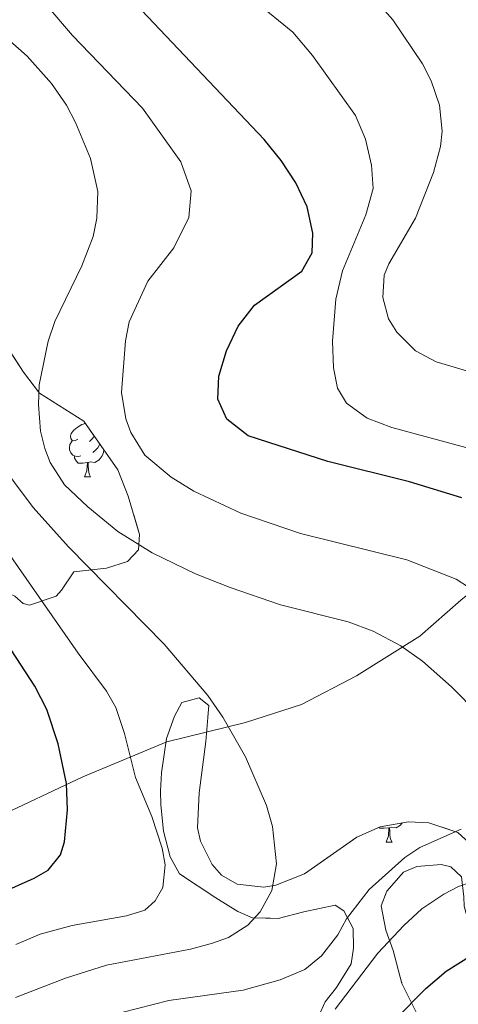
# Model space of a CAD drawing. Extents: x 592546 to 597042, y 763573 to 766604.
# Drawn here: x 594967 to 595050, y 764589 to 764774 of the extents above; entities that cross this region are included whole.
import ezdxf

# ---------------------------------------------------------------- set-up
doc = ezdxf.new("R2010")
doc.units = 0
doc.header["$MEASUREMENT"] = 0
doc.linetypes.add('DGN Style 3', pattern=[59.360742, 42.40053, -16.960212])
for name, color, linetype in [('Nivel 20', 7, 'Continuous'), ('Nivel 35', 7, 'Continuous'), ('Nivel 36', 7, 'Continuous'), ('Nivel 4', 7, 'Continuous'), ('Nivel 5', 7, 'Continuous'), ('Nivel 57', 7, 'Continuous'), ('Nivel 61', 7, 'Continuous'), ('Nivel 63', 7, 'Continuous')]:
    doc.layers.add(name, color=color, linetype=linetype)
doc.linetypes.add('5zonar', pattern='A,-5,[1,dgnlstyle.shx,S=0.08,R=0,X=0,Y=0],-5', length=10)

msp = doc.modelspace()

# ---------------------------------------------------------------- linework, layer by layer
at = {"layer": 'Nivel 20', "color": 19, "linetype": 'Continuous', "lineweight": 0, "ltscale": 0.5}
msp.add_polyline3d([(594962.4880000001, 764623.987, 803.738), (594979.291, 764631.8700000001, 798.432), (594995.119, 764638.4180000001, 792.814), (595009.959, 764642.0730000001, 789.069), (595020.4880000001, 764645.452, 787.587), (595030.8219999999, 764650.8260000001, 786.104), (595042.7579999999, 764658.3049999999, 784.076), (595050.4709999999, 764665.112, 781.111), (595055.3970000001, 764669.033, 778.926), (595065.213, 764685.824, 770.421), (595076.747, 764702.646, 764.101), (595086.69, 764714.446, 757.86), (595098.4839999999, 764727.8360000001, 750.135), (595110.7110000001, 764741.5530000001, 742.879), (595128.841, 764762.764, 731.1750000000001)], dxfattribs=at)
at = {"layer": 'Nivel 35', "color": 92, "linetype": '5zonar', "lineweight": 0, "ltscale": 0.5}
for points in [[(594962.612, 764716.429, 794.263), (594968.1130000001, 764707.9739999999, 791.923), (594971.138, 764704.0320000001, 790.674), (594979.4709999999, 764698.7520000001, 788.844), (594985.933, 764689.5860000001, 788.6460000000001), (594987.8570000001, 764684.665, 788.6460000000001), (594989.98, 764677.4299999999, 788.6460000000001), (594989.79, 764674.55, 788.6460000000001), (594987.7509999999, 764672.3570000001, 790.518), (594983.7779999999, 764671.0889999999, 793.015), (594977.6359999999, 764670.423, 797.384), (594975.3019999999, 764666.966, 800.289), (594974.28, 764665.81, 800.9730000000001), (594969.3, 764664.1699999999, 801.12), (594968.0719999999, 764664.4240000001, 801.129), (594966.5290000001, 764665.835, 801.2860000000001)], [(594995.0449999999, 764639.074, 792.0360000000001), (594996.571, 764643.256, 791.724), (594997.9639999999, 764645.837, 791.724), (595001.2250000001, 764646.693, 790.788), (595003.0079999999, 764645.2860000001, 790.631), (595002.487, 764638.4850000001, 791.256), (595001.2139999999, 764628.8219999999, 793.554), (595000.932, 764622.236, 792.816), (595001.4539999999, 764619.7679999999, 792.816), (595003.683, 764615.396, 792.065), (595005.4010000001, 764613.3640000001, 791.568), (595008.3870000001, 764611.658, 790.788), (595013.3899999999, 764611.098, 790.254), (595015.662, 764611.4650000001, 790.0070000000001), (595021.058, 764613.6359999999, 789.383), (595030.9269999999, 764620.52, 788.6030000000001), (595035.3200000001, 764622.432, 787.173), (595040.6259999999, 764623.406, 786.2620000000001), (595044.4639999999, 764623.233, 785.638), (595049.9299999999, 764621.4099999999, 784.8580000000001)], [(595023.7609999999, 764586.9140000001, 784.077), (595024.913, 764589.571, 785.638), (595027.104, 764592.246, 787.354), (595029.8230000001, 764596.6880000001, 788.447), (595030.2509999999, 764599.6529999999, 788.291), (595030.1869999999, 764603.327, 790.475), (595028.4510000001, 764606.6529999999, 791.256), (595026.834, 764607.744, 791.256), (595020.9439999999, 764606.443, 792.816), (595016.0900000001, 764605.24, 793.128), (595011.226, 764605.361, 794.597), (595008.476, 764606.5449999999, 795.313), (595004.3559999999, 764609.111, 795.625), (594997.486, 764613.6259999999, 795.625), (594995.7520000001, 764616.7920000001, 795.625), (594994.4709999999, 764621.625, 795.625), (594993.9880000001, 764626.588, 795.08), (594993.9380000001, 764629.226, 794.533), (594994.119, 764632.5860000001, 793.7520000000001), (594995.0449999999, 764639.074, 792.0360000000001)], [(595049.9299999999, 764621.4099999999, 784.8580000000001), (595057.2450000001, 764614.685, 783.782), (595062.9539999999, 764612.287, 783.297), (595065.9880000001, 764612.4199999999, 782.361), (595072.5889999999, 764614.213, 781.737), (595077.3840000001, 764615.095, 780.602), (595082.798, 764615.3489999999, 779.552), (595085.378, 764614.0360000001, 777.992), (595085.449, 764609.962, 776.119), (595083.0989999999, 764607.2039999999, 775.339), (595079.585, 764602.5079999999, 772.998), (595077.817, 764598.4820000001, 772.218), (595078.1030000001, 764595.8500000001, 771.75), (595082.3910000001, 764593.2990000001, 771.196), (595088.338, 764590.834, 771.126), (595092.872, 764587.477, 770.813)], [(595046.7990000001, 764615.3630000001, 784.8580000000001), (595042.1699999999, 764615.0020000001, 784.8580000000001), (595039.712, 764613.9210000001, 784.8580000000001), (595036.5490000001, 764610.325, 783.456), (595035.467, 764607.574, 781.971), (595036.3659999999, 764602.996, 780.168), (595037.77, 764599.2239999999, 779.0840000000001), (595039.396, 764593.0190000001, 776.743), (595043.1640000001, 764585.4539999999, 773.466)], [(595069.145, 764587.1440000001, 770.891), (595068.057, 764589.962, 772.6080000000001), (595066.5079999999, 764591.733, 774.871), (595065.122, 764593.307, 775.963), (595061.28, 764598.274, 777.6800000000001), (595057.6880000001, 764600.3300000001, 779.474), (595055.2760000001, 764601.1670000001, 780.254), (595052.72, 764603.439, 780.957), (595051.9410000001, 764604.5449999999, 781.893), (595051.0900000001, 764607.5260000001, 782.361), (595051.06, 764609.284, 782.8290000000001), (595050.6340000001, 764613.0719999999, 784.702), (595048.604, 764614.9550000001, 784.8580000000001), (595046.7990000001, 764615.3630000001, 784.8580000000001)]]:
    msp.add_polyline3d(points, dxfattribs=at)
at = {"layer": 'Nivel 36', "color": 92, "linetype": 'Continuous', "lineweight": 0, "flags": 128}
for points in [[(594978.3500000001, 764695.331), (594977.8200000001, 764695.0660000001), (594977.29, 764695.121), (594977.0249999999, 764695.4909999999), (594976.97, 764695.916), (594977.1300000001, 764696.436), (594977.6100000001, 764697.031), (594978.2450000001, 764697.561), (594979.145, 764698.146), (594979.7990000001, 764698.2860000001)], [(594978.935, 764692.2509999999), (594978.51, 764692.091), (594977.925, 764692.1510000001), (594977.45, 764692.361), (594977.0249999999, 764692.7860000001), (594976.81, 764693.371), (594976.81, 764693.791), (594976.865, 764694.3759999999), (594977.29, 764695.0660000001)], [(594981.4380000001, 764695.962), (594981.425, 764695.861), (594981, 764695.331), (594980.5800000001, 764694.906)], [(594983.257, 764693.382), (594983.175, 764692.841), (594982.9650000001, 764692.2010000001), (594982.3800000001, 764691.4610000001), (594981.585, 764690.9809999999), (594980.7350000001, 764691.0860000001), (594980.3049999999, 764690.956)], [(594982.4850000001, 764694.477), (594982.4850000001, 764694.4310000001), (594982.115, 764693.7409999999), (594981.6950000001, 764693.2609999999), (594981.2150000001, 764692.841)], [(594982.4850000001, 764694.4310000001), (594982.538, 764694.402)], [(594980.1950000001, 764690.956), (594979.3049999999, 764690.871), (594978.46, 764690.871), (594978.0349999999, 764691.301), (594977.7150000001, 764691.7760000001), (594977.7150000001, 764692.091)], [(594979.6499999999, 764688.271), (594980.085, 764689.4310000001), (594980.1950000001, 764690.956), (594980.3049999999, 764690.956), (594980.3400000001, 764690.371), (594980.375, 764689.686), (594980.4450000001, 764689.071), (594980.56, 764688.6710000001), (594980.7749999999, 764688.271)], [(594979.6499999999, 764688.271), (594980.7749999999, 764688.271)], [(595039.463, 764623.193), (595039.129, 764622.77), (595038.334, 764622.29), (595037.4839999999, 764622.395), (595037.054, 764622.2650000001)], [(595036.9439999999, 764622.2650000001), (595036.054, 764622.1799999999), (595035.209, 764622.1799999999), (595035.068, 764622.3219999999)], [(595036.399, 764619.5800000001), (595036.834, 764620.74), (595036.9439999999, 764622.2650000001), (595037.054, 764622.2650000001), (595037.0889999999, 764621.6799999999), (595037.1240000001, 764620.9950000001), (595037.1939999999, 764620.3800000001), (595037.3090000001, 764619.98), (595037.524, 764619.5800000001)], [(595036.399, 764619.5800000001), (595037.524, 764619.5800000001)]]:
    msp.add_lwpolyline(points, dxfattribs=at)
at = {"layer": 'Nivel 4', "color": 25, "linetype": 'Continuous', "lineweight": 30, "flags": 128}
for points, elevation in [([(595008.588, 764716.5970000001), (595011.6200000001, 764720.574), (595020.554, 764726.9539999999), (595022.4909999999, 764730.4240000001), (595022.587, 764734.101), (595021.5419999999, 764739.037), (595019.3859999999, 764743.5549999999), (595016.6529999999, 764747.7420000001), (595013.4369999999, 764751.6980000001), (594984.5930000001, 764782.1840000001), (594969.1240000001, 764796.0560000001), (594962.5490000001, 764804.575)], 775), ([(595050.6950000001, 764684.342), (595040.8219999999, 764687.3430000001), (595025.422, 764691.183), (595010.4569999999, 764695.9809999999), (595006.4140000001, 764699.1400000001), (595004.7509999999, 764702.8659999999), (595004.916, 764707.1840000001), (595006.3389999999, 764711.976), (595008.588, 764716.5970000001)], 775), ([(594951.128, 764604.3260000001), (594970.159, 764612.807), (594972.77, 764614.291), (594975.1170000001, 764617.209), (594975.8740000001, 764619.619), (594976.409, 764625.621), (594976.2450000001, 764630.618), (594974.6740000001, 764638.057), (594972.564, 764644.493), (594970.25, 764648.9269999999), (594958.8400000001, 764666.3090000001)], 800), ([(595032.3829999999, 764580.4580000001), (595043.915, 764592.075), (595047.737, 764595.2960000001), (595052.5959999999, 764598.379)], 775)]:
    msp.add_lwpolyline(points, dxfattribs=dict(at, elevation=elevation))
at = {"layer": 'Nivel 5', "color": 25, "linetype": 'Continuous', "lineweight": 0, "flags": 128}
for points, elevation in [([(595046.4550000001, 764758.193), (595044.902, 764762.777), (595043.2490000001, 764765.9439999999), (595037.6799999999, 764774.247), (595034.246, 764778.1740000001), (595030.6170000001, 764781.618), (595027.345, 764784.446), (595019.6910000001, 764790.0630000001), (595003.4280000001, 764799.6130000001), (594997.2679999999, 764804.6200000001), (594994.493, 764807.9269999999), (594992.6399999999, 764813.409), (594992.0120000001, 764817.3929999999), (594991.791, 764822.4029999999), (594992.0279999999, 764825.6240000001), (594994.8670000001, 764841.575), (594994.994, 764846.5630000001), (594994.1710000001, 764854.0290000001), (594992.5930000001, 764858.7860000001), (594990.7420000001, 764862.8389999999), (594985.736, 764871.7490000001), (594967.061, 764897.9140000001)], 765), ([(595040.2930000001, 764672.6799999999), (595020.31, 764677.635), (595009.0549999999, 764681.449), (595000.193, 764685.6100000001), (594995.9439999999, 764688.22), (594990.966, 764692.321), (594988.3489999999, 764696.6000000001), (594987.4110000001, 764699.2110000001), (594986.6030000001, 764704.146), (594987.342, 764713.8430000001), (594988.0519999999, 764717.442), (594991.575, 764725.0700000001), (594996.4410000001, 764731.3319999999), (594999.298, 764737.0549999999), (594999.6880000001, 764742.071), (594997.76, 764747.517), (594990.55, 764757.5989999999), (594977.3670000001, 764771.274), (594972.554, 764776.9439999999), (594959.294, 764790.4569999999)], 780), ([(595053.048, 764693.361), (595037.486, 764697.5619999999), (595032.8659999999, 764699.331), (595028.9369999999, 764702.128), (595027.2890000001, 764704.976), (595026.503, 764708.798), (595026.3289999999, 764713.7990000001), (595026.946, 764721.6780000001), (595028.1840000001, 764727.0460000001), (595032.5860000001, 764737.5460000001), (595033.9880000001, 764742.4890000001), (595033.672, 764746.879), (595032.5430000001, 764751.791), (595030.632, 764756.2550000001), (595022.561, 764767.523), (595018.8230000001, 764771.8740000001), (595011.79, 764777.649)], 770), ([(594975.861, 764686.7779999999), (594973.1780000001, 764690.996), (594972.1470000001, 764693.5860000001), (594971.371, 764696.848), (594970.9450000001, 764701.8500000001), (594971.06, 764705.5530000001), (594972.756, 764713.8130000001), (594974.048, 764717.5109999999), (594979.1399999999, 764727.9880000001), (594981.2820000001, 764733.459), (594981.9410000001, 764736.906), (594982.139, 764741.912), (594980.7590000001, 764748.1329999999), (594977.9610000001, 764754.892), (594976.2180000001, 764758.142), (594973.3940000001, 764762.2690000001), (594968.8119999999, 764767.419), (594961.156, 764774.0819999999)], 785), ([(595052.006, 764708.0830000001), (595045.8219999999, 764709.8940000001), (595041.95, 764711.9839999999), (595038.409, 764715.4979999999), (595036.8910000001, 764717.969), (595035.7820000001, 764722.0249999999), (595036.0290000001, 764726.1840000001), (595036.95, 764728.358), (595041.916, 764736.915), (595045.362, 764745.5249999999), (595046.673, 764750.4180000001), (595046.9839999999, 764753.304), (595046.4550000001, 764758.193)], 765), ([(594966.652, 764590.388), (594976.0179999999, 764593.9890000001), (594983.74, 764596.467), (594999.5760000001, 764599.4450000001), (595003.712, 764600.5560000001), (595006.73, 764601.6470000001), (595010.365, 764603.9480000001), (595012.719, 764606.466), (595014.8859999999, 764610.4990000001), (595015.767, 764615.467), (595014.997, 764622.4880000001), (595013.889, 764626.4639999999), (595009.925, 764635.639), (595005.6510000001, 764643.047), (595002.8189999999, 764647.156), (594994.618, 764656.798), (594976.605, 764675.119), (594969.9569999999, 764682.5390000001), (594962.888, 764691.9010000001)], 790), ([(595059.0900000001, 764638.283), (595048.716, 764648.8060000001), (595043.2420000001, 764653.5889999999), (595039.1939999999, 764656.5190000001), (595033.9539999999, 764659.2609999999), (595029.2590000001, 764660.9979999999), (595016.527, 764664.2320000001), (595007.071, 764667.4780000001), (595000.5549999999, 764670.0590000001), (594992.3500000001, 764673.9739999999), (594985.922, 764678.003), (594980.2479999999, 764682.619), (594975.861, 764686.7779999999)], 785), ([(594966.7, 764600.3049999999), (594971.3049999999, 764602.244), (594977.3319999999, 764603.915), (594987.5419999999, 764605.702), (594990.959, 764606.8), (594992.9269999999, 764608.513), (594994.4010000001, 764611.0150000001), (594994.8060000001, 764615.338), (594994.2720000001, 764618.4450000001), (594992.331, 764624.4040000001), (594989.247, 764631.702), (594987.185, 764639.977), (594985.5020000001, 764644.902), (594983.77, 764647.9880000001), (594978.452, 764655.087), (594964.7520000001, 764674.7509999999)], 795), ([(595026.8189999999, 764588.185), (595034.8659999999, 764598.713), (595039.73, 764603.912), (595043.112, 764607.007), (595047.2660000001, 764609.7679999999), (595050.071, 764611.203), (595054.44, 764612.7180000001), (595059.4180000001, 764613.2930000001), (595073.337, 764613.0320000001), (595077.446, 764613.118), (595079.996, 764613.5619999999), (595083.469, 764616.0190000001), (595083.6769999999, 764622.416), (595082.331, 764627.223), (595080.149, 764631.75), (595069.764, 764648.513), (595064.1570000001, 764655.8770000001), (595060.862, 764659.6340000001), (595057.9650000001, 764662.7220000001), (595054.24, 764666.048), (595049.6240000001, 764669.0490000001), (595040.2930000001, 764672.6799999999)], 780), ([(594980.7720000001, 764586.01), (594995.527, 764589.7920000001), (595009.4780000001, 764591.712), (595016.476, 764593.672), (595021.0830000001, 764595.594), (595024.2280000001, 764598.202), (595027.325, 764602.1270000001), (595028.9809999999, 764605.1570000001), (595033.2010000001, 764610.6640000001), (595039.963, 764616.699), (595042.7320000001, 764618.581), (595050.533, 764622.023)], 785)]:
    msp.add_lwpolyline(points, dxfattribs=dict(at, elevation=elevation))
at = {"layer": 'Nivel 57', "color": 92, "linetype": 'DGN Style 3', "lineweight": 0, "flags": 128}
for points in [[(594960.0970000001, 764670.5020000001), (594964.0320000001, 764666.99), (594966.5290000001, 764665.835), (594968.0719999999, 764664.4240000001), (594969.3, 764664.1699999999), (594974.28, 764665.81), (594975.3019999999, 764666.966), (594977.6359999999, 764670.423), (594983.7779999999, 764671.0889999999), (594987.7509999999, 764672.3570000001), (594989.79, 764674.55), (594989.98, 764677.4299999999), (594987.8570000001, 764684.665), (594985.933, 764689.5860000001), (594979.4709999999, 764698.7520000001), (594971.138, 764704.0320000001), (594968.1130000001, 764707.9739999999), (594962.612, 764716.429), (594957.014, 764722.7509999999), (594953.338, 764726.095), (594949.368, 764729.064), (594943.581, 764731.693), (594939.4909999999, 764734.449), (594934.7280000001, 764738.2490000001), (594931.4839999999, 764741.9380000001), (594929.6780000001, 764745.595), (594928.541, 764750.3570000001), (594928.882, 764753.719), (594929.9639999999, 764755.4380000001), (594933.3430000001, 764759.0700000001), (594936.574, 764761.6840000001), (594938.429, 764763.2620000001), (594942.9210000001, 764766.838), (594950.044, 764770.9140000001), (594953.6359999999, 764773.088), (594961.2239999999, 764777.854), (594968.746, 764782.1270000001), (594985.7620000001, 764791.3060000001), (594987.736, 764792.227), (594991.7080000001, 764794.047), (594992.8559999999, 764794.8230000001), (594995.1599999999, 764797.703), (594995.6329999999, 764798.791), (594995.348, 764802.592), (594992.2350000001, 764805.0830000001), (594987.5220000001, 764805.0009999999), (594983.142, 764804.1259999999), (594981.3929999999, 764803.6159999999), (594975.9979999999, 764801.365), (594967.038, 764795.1329999999), (594963.365, 764792.595), (594961.1610000001, 764791.172), (594956.8829999999, 764788.5660000001), (594949.5819999999, 764785.6429999999), (594947.0730000001, 764784.267), (594943.342, 764781.459), (594937.952, 764774.3330000001), (594934.602, 764771.128), (594930.6980000001, 764768.773), (594923.9210000001, 764766.7479999999), (594919.584, 764765.885), (594915.352, 764764.351), (594911.182, 764760.6030000001), (594907.378, 764754.2239999999), (594904.3570000001, 764751.409), (594900.4310000001, 764749.3090000001), (594887.021, 764745.1499999999), (594881.882, 764743.5530000001), (594875.406, 764742.2380000001), (594869.3489999999, 764741.9369999999), (594864.4709999999, 764742.4650000001), (594859.6170000001, 764743.6440000001), (594853.4979999999, 764746.2550000001), (594846.8729999999, 764750.4550000001), (594843.9680000001, 764753.51), (594841.3910000001, 764757.791), (594840.6680000001, 764760.9650000001), (594840.291, 764765.922), (594840.287, 764770.717), (594840.717, 764778.156), (594841.916, 764787.3659999999), (594842.129, 764796.0800000001), (594842.477, 764801.04), (594844.0519999999, 764806.9809999999), (594845.287, 764814.034), (594845.4040000001, 764816.0590000001), (594845.405, 764821.068), (594845.8659999999, 764824.3929999999), (594847.4210000001, 764829.1740000001), (594849.368, 764832.085), (594853.217, 764835.9070000001), (594857.788, 764839.5830000001), (594864.2690000001, 764842.683), (594868.163, 764844.9569999999), (594870.6130000001, 764845.666), (594875.575, 764846.0449999999), (594883.5619999999, 764846.264), (594889.1540000001, 764846.361), (594894.7409999999, 764846.7779999999), (594897.8970000001, 764849.0700000001), (594901.717, 764854.5700000001), (594904.4610000001, 764857.575), (594905.824, 764860.119), (594906.0900000001, 764865.034), (594903.943, 764868.993), (594895.105, 764880.9850000001), (594886.7930000001, 764887.888), (594881.7890000001, 764893.784), (594879.067, 764897.966), (594877.71, 764902.274), (594877.1440000001, 764907.345), (594878.432, 764911.54), (594881.997, 764913.28), (594886.4029999999, 764912.6370000001), (594892.7339999999, 764911.628), (594893.6969999999, 764911.5360000001), (594902.632, 764912.2), (594908.4380000001, 764913.8189999999), (594916.5430000001, 764916.4369999999), (594918.3589999999, 764916.787), (594923.1740000001, 764916.473), (594926.263, 764915.5090000001), (594930.338, 764913.4809999999), (594934.3049999999, 764910.514), (594937.4809999999, 764909.413), (594941.771, 764908.5660000001), (594946.81, 764908.254), (594950.3130000001, 764906.7620000001), (594954.0009999999, 764903.744), (594956.865, 764899.879), (594959.3330000001, 764891.2110000001), (594960.4639999999, 764886.253), (594963.0719999999, 764881.9280000001), (594966.902, 764878.7180000001), (594970.8360000001, 764877.146), (594975.425, 764875.669), (594980.862, 764874.1170000001), (594985.084, 764872.5220000001), (594989.1799999999, 764870.4750000001), (594992.2579999999, 764868.051), (594998.2220000001, 764860.564), (595000.602, 764856.929), (595000.5819999999, 764853.493), (594996.7649999999, 764852.4680000001), (594990.8670000001, 764851.5660000001), (594986.2820000001, 764848.689), (594980.656, 764845.9550000001), (594976.5109999999, 764845.4029999999), (594970.716, 764845.128), (594965.8160000001, 764844.658), (594959.75, 764844.233), (594941.666, 764843.6070000001), (594936.835, 764843.1950000001), (594933.0160000001, 764842.2490000001), (594932.023, 764841.1710000001), (594930.5519999999, 764836.8530000001), (594929.5830000001, 764832.8400000001), (594933.392, 764829.79), (594938.9890000001, 764829.568), (594948.8740000001, 764830.9380000001), (594960.186, 764832.767), (594964.8049999999, 764833.8530000001), (594978.2350000001, 764838.1610000001), (594986.639, 764840.7110000001), (594991.4680000001, 764839.99), (594994.2420000001, 764836.682), (594996.4029999999, 764831.925), (594999.01, 764829.014), (594999.912, 764828.649), (595004.777, 764828.2350000001), (595010.277, 764829.05), (595011.6399999999, 764829.493), (595015.575, 764832.2579999999), (595020.979, 764843.1400000001), (595022.186, 764847.236), (595020.814, 764852.646), (595019.865, 764854.2550000001), (595016.7239999999, 764858.0889999999), (595009.1089999999, 764864.0290000001), (595005.361, 764868.199), (594999.6130000001, 764877.0490000001), (594995.683, 764882.494), (594987.061, 764891.2139999999), (594982.588, 764895.6910000001), (594981.149, 764897.378), (594978.541, 764901.652), (594971.1370000001, 764918.27), (594968.774, 764922.7), (594965.432, 764926.477), (594957.7990000001, 764933.456), (594945.987, 764946.436), (594944.3189999999, 764950.402), (594944.074, 764951.629), (594944.6100000001, 764956.6400000001), (594947.669, 764959.97), (594952.663, 764962.294), (594958.111, 764966.064), (594959.1680000001, 764967.2150000001), (594961.865, 764970.764), (594965.683, 764976.344), (594971.8470000001, 764984.922), (594976.49, 764993.587), (594979.2180000001, 764997.5959999999), (594983.686, 765000.105), (594988.3289999999, 765002.0689999999), (594992.5090000001, 765005.2579999999), (594995.79, 765009.551), (594996.0730000001, 765011.713), (594994.74, 765014.8060000001), (594992.696, 765017.4880000001), (594988.7309999999, 765020.7390000001), (594984.2890000001, 765023.0150000001), (594980.3470000001, 765024.5109999999), (594975.237, 765025.916), (594966.692, 765027.118), (594960.2220000001, 765027.264), (594955.3970000001, 765026.398), (594950.618, 765024.747), (594945.3740000001, 765022.3929999999), (594931.8600000001, 765014.352), (594928.054, 765012.6880000001), (594923.9780000001, 765012.6969999999), (594918.652, 765014.4469999999), (594908.7209999999, 765016.986), (594905.1370000001, 765017.6969999999), (594900.1499999999, 765018.1950000001), (594881.7550000001, 765019.074), (594880.02, 765018.9469999999), (594870.466, 765015.7609999999), (594861.371, 765016.033), (594856.388, 765016.5549999999), (594852.871, 765017.994), (594848.4920000001, 765020.3330000001), (594844.4310000001, 765021.237), (594839.416, 765021.371), (594834.6769999999, 765019.774), (594824.2790000001, 765011.814), (594815.962, 765006.256), (594811.26, 765007.0150000001), (594806.426, 765008.4950000001), (594803.764, 765007.716), (594799.284, 765005.6529999999), (594794.9469999999, 765002.3019999999), (594794.288, 764998.854), (594795.547, 764995.3600000001), (594796.1599999999, 764988.4990000001), (594796.1370000001, 764983.4950000001), (594796.5590000001, 764978.517), (594797.807, 764975.5660000001), (594800.28, 764971.31), (594802.9450000001, 764965.1240000001), (594806.672, 764957.5970000001), (594810.868, 764950.638), (594815.7679999999, 764940.0160000001), (594819.8910000001, 764933.703), (594830.183, 764919.4170000001), (594833.6089999999, 764915.794), (594839.0460000001, 764911.014), (594843.3530000001, 764906.854), (594843.658, 764906.0320000001), (594844.946, 764902.567), (594843.2320000001, 764900.06), (594839.138, 764901.1070000001), (594832.04, 764904.899), (594828.1950000001, 764905.4720000001), (594827.7479999999, 764905.3470000001), (594824.537, 764904.449), (594822.104, 764901.9299999999), (594822.111, 764901.767), (594822.2450000001, 764898.416), (594824.4979999999, 764896.933), (594827.0260000001, 764895.683), (594828.8600000001, 764894.7760000001), (594832.402, 764893.3189999999), (594836.8030000001, 764888.361), (594839.3319999999, 764885.369), (594841.362, 764882.4569999999), (594843.774, 764878.094), (594844.646, 764873.8740000001), (594842.706, 764870.8189999999), (594838.5190000001, 764867.7749999999), (594835.098, 764866.916), (594831.3430000001, 764863.672), (594828.673, 764859.6130000001), (594827.3899999999, 764855.2749999999), (594828.2590000001, 764852.804), (594831.892, 764849.121), (594835.908, 764847.912), (594844.3260000001, 764850.935), (594847.3870000001, 764849.55), (594847.037, 764846.6670000001), (594843.1200000001, 764837.5689999999), (594837.756, 764821.078), (594836.308, 764816.304), (594835.024, 764811.4580000001), (594833.6140000001, 764803.213), (594832.862, 764793.362), (594832.497, 764782.1680000001), (594832.5549999999, 764774.2579999999), (594832.9809999999, 764769.581), (594834.4040000001, 764759.827), (594836.085, 764755.726), (594840.129, 764749.358), (594843.1259999999, 764745.355), (594846.2860000001, 764742.8530000001), (594852.8189999999, 764739.371), (594860.97, 764735.5930000001), (594865.6159999999, 764734.0800000001), (594867.2350000001, 764733.9099999999), (594880.256, 764733.1359999999), (594882.9990000001, 764733.287), (594887.753, 764733.9850000001), (594892.612, 764734.869), (594899.699, 764736.69), (594903.7620000001, 764738.9739999999), (594912.679, 764744.4170000001), (594917.1980000001, 764745.5249999999), (594919.03, 764745.0889999999), (594922.1340000001, 764741.3360000001), (594922.2320000001, 764736.3430000001), (594923.115, 764732.577), (594924.9340000001, 764728), (594934.05, 764713.855), (594937.4979999999, 764709.342), (594940.8219999999, 764705.8219999999), (594946.646, 764701.7679999999), (594952.217, 764697.183), (594954.55, 764692.9550000001), (594955.9110000001, 764683.6300000001), (594957.3999999999, 764674.7139999999)], [(595212.1910000001, 764471.6869999999), (595209.902, 764474.493), (595206.3759999999, 764484.253), (595206.212, 764489.243), (595208.047, 764498.7239999999), (595209.7180000001, 764505.3), (595212.5930000001, 764511.2990000001), (595215.1030000001, 764515.608), (595218.0630000001, 764518.949), (595222.1980000001, 764521.165), (595227.845, 764522.7010000001), (595235.486, 764524.432), (595238.443, 764527.0860000001), (595240.6340000001, 764531.6340000001), (595245.325, 764542.183), (595252.033, 764551.649), (595255.146, 764556.4180000001), (595260.2150000001, 764563.618), (595268.6130000001, 764572.3940000001), (595275.8060000001, 764580.315), (595276.0590000001, 764585.3090000001), (595274.0290000001, 764587.192), (595270.5020000001, 764591.449), (595268.7590000001, 764596.1300000001), (595268.747, 764601.4029999999), (595269.2069999999, 764605.8700000001), (595270.183, 764610.7779999999), (595274.1300000001, 764618.118), (595274.7790000001, 764620.344), (595277.048, 764632.425), (595276.9110000001, 764637.4240000001), (595274.3030000001, 764641.3319999999), (595270.7960000001, 764644.4299999999), (595261.129, 764648.896), (595257.5660000001, 764651.631), (595255.639, 764656.712), (595252.946, 764659.9410000001), (595248.4979999999, 764662.98), (595239.963, 764666.747), (595231.3630000001, 764674.189), (595223.5149999999, 764679.726), (595216.243, 764684.3940000001), (595208.237, 764689.848), (595202.1070000001, 764693.098), (595196.2760000001, 764696.1340000001), (595192.02, 764698.756), (595188.29, 764701.8870000001), (595182.9040000001, 764708.3459999999), (595179.3840000001, 764713.159), (595176.2749999999, 764721.895), (595174.7150000001, 764724.345), (595171.0079999999, 764726.118), (595168.7039999999, 764725.3589999999), (595167.3999999999, 764722.22), (595166.9029999999, 764718.6159999999), (595167.213, 764716.6240000001), (595169.253, 764712.1840000001), (595171.942, 764709.1939999999), (595176.96, 764705.5260000001), (595179.9709999999, 764702.835), (595180.0320000001, 764698.8670000001), (595178.4820000001, 764696.1229999999), (595175.0220000001, 764692.8659999999), (595171.5220000001, 764690.631), (595167.5009999999, 764688.8200000001), (595163.284, 764687.788), (595160.9920000001, 764687.764), (595156.152, 764688.942), (595150.344, 764692.118), (595143.503, 764694.875), (595137.4380000001, 764697.9140000001), (595133.1769999999, 764700.5290000001), (595127.429, 764704.824), (595118.048, 764711.213), (595114.496, 764713.3090000001), (595111.3230000001, 764714.73), (595106.6170000001, 764716.0490000001), (595103.6740000001, 764715.2779999999), (595102.7150000001, 764710.7069999999), (595103.7, 764709.206), (595105.8130000001, 764707.165), (595109.138, 764704.3459999999), (595117.9850000001, 764697.9269999999), (595122.24, 764695.3049999999), (595132.4140000001, 764691.007), (595137.203, 764689.5719999999), (595142.1130000001, 764687.5), (595147.301, 764683.2749999999), (595151.3589999999, 764679.6699999999), (595153.1529999999, 764678.4070000001), (595157.571, 764676.2620000001), (595160.381, 764675.5109999999), (595164.6869999999, 764676.0660000001), (595172.541, 764679.3189999999), (595175.4979999999, 764679.29), (595179.604, 764677.524), (595184.038, 764675.284), (595193.7150000001, 764671.658), (595197.9709999999, 764669.0530000001), (595201.6130000001, 764666.3999999999), (595204.564, 764662.1359999999), (595207.5889999999, 764655.808), (595210.7280000001, 764652.2550000001), (595219.331, 764644.6529999999), (595221.693, 764641.0970000001), (595220.838, 764636.129), (595218.0959999999, 764632.9650000001), (595215.2690000001, 764630.119), (595212.7849999999, 764625.9210000001), (595212.1300000001, 764622.2339999999), (595213.1440000001, 764620.8400000001), (595217.389, 764618.4890000001), (595220.8999999999, 764618.79), (595225.6130000001, 764618.872), (595228.9140000001, 764617.4110000001), (595232.8430000001, 764616.6810000001), (595237.6780000001, 764618.922), (595241.5660000001, 764620.5079999999), (595244.49, 764622.5619999999), (595247.5320000001, 764626.685), (595248.494, 764631.0970000001), (595246.993, 764634.666), (595245.496, 764638.0760000001), (595244.551, 764641.8160000001), (595245.5989999999, 764645.909), (595246.084, 764646.494), (595250.52, 764647.8330000001), (595254.578, 764644.227), (595256.0279999999, 764643.108), (595260.0009999999, 764640.246), (595263.804, 764638.4639999999), (595267.598, 764635.344), (595269.415, 764631.94), (595269.6840000001, 764630.5449999999), (595268.3260000001, 764625.608), (595265.882, 764623.7280000001), (595260.4240000001, 764620.5160000001), (595260.0020000001, 764617.233), (595260.8630000001, 764613.55), (595259.831, 764608.6799999999), (595257.3, 764602.5630000001), (595257.213, 764601.479), (595257.9650000001, 764596.5009999999), (595257.3770000001, 764593.534), (595255.1740000001, 764591.578), (595252.0630000001, 764591.284), (595245.352, 764591.1680000001), (595241.4310000001, 764591.4990000001), (595234.9439999999, 764592.787), (595230.2930000001, 764593.3030000001), (595225.99, 764592.5889999999), (595224.781, 764591.9439999999), (595221.584, 764588.5970000001), (595220.06, 764584.335), (595218.4240000001, 764577.355), (595215.5279999999, 764573.175), (595212.1529999999, 764570.3729999999), (595210.821, 764570.246), (595206.014, 764569.547), (595202.203, 764568.1229999999), (595199.6130000001, 764565.4410000001), (595197.54, 764562.119), (595193.4199999999, 764558.8700000001), (595188.1340000001, 764557.4580000001), (595183.216, 764557.165), (595175.0930000001, 764556.9820000001), (595170.412, 764558.2209999999), (595158.5970000001, 764565.186), (595154.1969999999, 764567.048), (595146.156, 764569.9450000001), (595141.077, 764572.493), (595131.7690000001, 764574.729), (595125.685, 764575.342), (595123.246, 764577.777), (595122.9210000001, 764578.76), (595122.584, 764583.679), (595119.962, 764587.389), (595118.443, 764588.729), (595114.3030000001, 764591.1259999999), (595111.017, 764591.7080000001), (595108.8260000001, 764591.7050000001), (595103.925, 764590.5460000001), (595101.8729999999, 764589.0719999999), (595098.479, 764586.6950000001), (595095.29, 764586.24), (595092.872, 764587.477), (595088.338, 764590.834), (595082.3910000001, 764593.2990000001), (595078.1030000001, 764595.8500000001), (595077.817, 764598.4820000001), (595079.585, 764602.5079999999), (595083.0989999999, 764607.2039999999), (595085.449, 764609.962), (595085.378, 764614.0360000001), (595082.798, 764615.3489999999), (595077.3840000001, 764615.095), (595072.5889999999, 764614.213), (595065.9880000001, 764612.4199999999), (595062.9539999999, 764612.287), (595057.2450000001, 764614.685), (595049.9299999999, 764621.4099999999), (595044.4639999999, 764623.233), (595040.6259999999, 764623.406), (595035.3200000001, 764622.432), (595030.9269999999, 764620.52), (595021.058, 764613.6359999999), (595015.662, 764611.4650000001), (595013.3899999999, 764611.098), (595008.3870000001, 764611.658), (595005.4010000001, 764613.3640000001), (595003.683, 764615.396), (595001.4539999999, 764619.7679999999), (595000.932, 764622.236), (595001.2139999999, 764628.8219999999), (595002.487, 764638.4850000001), (595003.0079999999, 764645.2860000001), (595001.2250000001, 764646.693), (594997.9639999999, 764645.837), (594996.571, 764643.256), (594995.0449999999, 764639.074), (594994.119, 764632.5860000001), (594993.9380000001, 764629.226), (594993.9880000001, 764626.588), (594994.4709999999, 764621.625), (594995.7520000001, 764616.7920000001), (594997.486, 764613.6259999999), (595004.3559999999, 764609.111), (595008.476, 764606.5449999999), (595011.226, 764605.361), (595016.0900000001, 764605.24), (595020.9439999999, 764606.443), (595026.834, 764607.744), (595028.4510000001, 764606.6529999999), (595030.1869999999, 764603.327), (595030.2509999999, 764599.6529999999), (595029.8230000001, 764596.6880000001), (595027.104, 764592.246), (595024.913, 764589.571), (595023.7609999999, 764586.9140000001), (595024.2720000001, 764585.085), (595027.5349999999, 764580.0730000001), (595030.26, 764576.2), (595031.2150000001, 764574.0989999999), (595031.9310000001, 764570.429), (595032.7590000001, 764565.7350000001), (595034.51, 764561.5700000001), (595035.8800000001, 764558.598), (595037.1030000001, 764554.8630000001), (595038.8740000001, 764547.223), (595040.2479999999, 764544.05), (595043.354, 764537.7520000001), (595043.855, 764535.8489999999), (595043.8330000001, 764530.888), (595043.419, 764526.8940000001), (595043.3500000001, 764521.9299999999), (595044.361, 764518.9110000001), (595046.121, 764515.7590000001), (595048.919, 764511.838), (595052.257, 764508.3), (595055.915, 764504.56), (595061.061, 764498.3049999999), (595064.817, 764493.656), (595068.081, 764489.462), (595070.1130000001, 764485.517), (595071.69, 764482.149), (595073.483, 764480.102), (595076.784, 764478.6810000001), (595080.1329999999, 764479.139), (595082.398, 764482.095), (595083.118, 764484.345), (595082.176, 764487.9650000001), (595079.8570000001, 764491.378), (595076.399, 764496.03), (595072.591, 764499.2250000001), (595069.202, 764501.1640000001), (595065.4010000001, 764503.7350000001), (595060.571, 764508.085), (595057.771, 764510.554), (595054.5789999999, 764513.2450000001), (595050.9680000001, 764520.344), (595049.95, 764523.763), (595049.942, 764526.5190000001), (595051.446, 764529.622), (595053.6669999999, 764530.5789999999), (595055.163, 764529.567), (595056.902, 764526.081), (595057.6229999999, 764523.656), (595059.2790000001, 764520.369), (595061.0719999999, 764518.3219999999), (595063.5530000001, 764518.1259999999), (595064.9169999999, 764520.1070000001), (595065.2010000001, 764524.4269999999), (595066.0179999999, 764527.997), (595067.044, 764531.0120000001), (595066.327, 764535.4739999999), (595064.3330000001, 764537.557), (595061.128, 764538.061), (595057.7660000001, 764538.402), (595056.304, 764539.7749999999), (595054.993, 764541.6300000001), (595054.6470000001, 764543.182), (595053.8759999999, 764546.125), (595050.46, 764551.899), (595049.618, 764554.362), (595049.2039999999, 764557.4709999999), (595050.477, 764563.3400000001), (595051.456, 764568.138), (595051.0349999999, 764571.6470000001), (595049.517, 764573.9369999999), (595046.9480000001, 764576.929), (595046.0390000001, 764578.632), (595043.1640000001, 764585.4539999999), (595039.396, 764593.0190000001), (595037.77, 764599.2239999999), (595036.3659999999, 764602.996), (595035.467, 764607.574), (595036.5490000001, 764610.325), (595039.712, 764613.9210000001), (595042.1699999999, 764615.0020000001), (595046.7990000001, 764615.3630000001), (595048.604, 764614.9550000001), (595050.6340000001, 764613.0719999999), (595051.06, 764609.284), (595051.0900000001, 764607.5260000001), (595051.9410000001, 764604.5449999999), (595052.72, 764603.439), (595055.2760000001, 764601.1670000001), (595057.6880000001, 764600.3300000001), (595061.28, 764598.274), (595065.122, 764593.307), (595066.5079999999, 764591.733), (595068.057, 764589.962), (595069.145, 764587.1440000001), (595070.763, 764584.1840000001), (595073.6159999999, 764580.4299999999), (595076.5819999999, 764577.605), (595079.4890000001, 764574.679), (595083.277, 764571.6880000001), (595087.267, 764567.442), (595090.97, 764563.551), (595092.7720000001, 764561.065), (595093.7860000001, 764555.5689999999), (595094.5179999999, 764552.5460000001), (595096.1529999999, 764548.139), (595099.4169999999, 764544.24), (595102.4920000001, 764542.0160000001), (595108.8119999999, 764539.3300000001), (595113.3829999999, 764538.3700000001), (595127.8160000001, 764537.8219999999), (595141.79, 764538.385), (595149.361, 764538.4099999999), (595154.7930000001, 764538.3470000001), (595159.477, 764536.855), (595162.4439999999, 764533.95), (595166.256, 764530.7), (595169.101, 764530.23), (595173.3200000001, 764531.182), (595174.9610000001, 764533.288), (595178.466, 764536.226), (595181.381, 764536.317), (595185.003, 764534.5249999999), (595189.479, 764532.422), (595193.6510000001, 764531.456), (595198.166, 764531.4539999999), (595204.7479999999, 764532.088), (595207.625, 764532.058), (595210.369, 764530.5079999999), (595209.6510000001, 764528.7609999999), (595204.9539999999, 764527.138), (595200.729, 764524.227), (595197.8759999999, 764522.8589999999), (595195.9480000001, 764522.51), (595191.1669999999, 764522.663), (595186.719, 764523.4240000001), (595180.923, 764523.5630000001), (595177.0989999999, 764522.9369999999), (595172.76, 764521.243), (595167.8940000001, 764521.5390000001), (595161.5190000001, 764522.8260000001), (595157.4070000001, 764523.2250000001), (595152.4839999999, 764523.1089999999), (595147.8360000001, 764521.5490000001), (595147.1699999999, 764520.9040000001), (595145.291, 764516.311), (595145.01, 764511.7520000001), (595146.3400000001, 764506.5009999999), (595147.6140000001, 764502.1680000001), (595149.158, 764498.399), (595151.5050000001, 764496.7220000001), (595155.4269999999, 764498.628), (595156.04, 764499.4469999999), (595157.209, 764504.1329999999), (595156.7679999999, 764506.5220000001), (595155.355, 764511.9709999999), (595156.925, 764514.436), (595161.784, 764514.48), (595166.5860000001, 764514.0050000001), (595169.4990000001, 764514.148), (595174.487, 764514.621), (595177.727, 764514.398), (595181.341, 764511.0249999999), (595181.672, 764508.074), (595180.8189999999, 764505.825), (595177.9480000001, 764501.6969999999), (595172.554, 764497.088), (595170.274, 764488.8330000001), (595166.0719999999, 764486.148), (595162.8030000001, 764485.7309999999), (595157.2409999999, 764486.1939999999), (595153.396, 764486.6429999999), (595148.5449999999, 764485.4029999999), (595146.6529999999, 764483.932), (595146.888, 764479.581), (595148.0660000001, 764476.2050000001), (595146.1810000001, 764472.017), (595143.601, 764471.054), (595138.888, 764468.6140000001), (595136.889, 764466.422), (595135.2080000001, 764461.9979999999), (595135.254, 764459.362), (595136.804, 764455.193), (595136.8060000001, 764452.7960000001), (595134.8319999999, 764449.166), (595135.713, 764446.744), (595137.815, 764443.0249999999), (595138.2760000001, 764439.517), (595137.649, 764436.51), (595137.2660000001, 764433.267), (595138.8570000001, 764431.3770000001), (595147.432, 764427.6499999999), (595152.551, 764424.94), (595157.3630000001, 764424.067), (595164.783, 764423.8570000001), (595169.76, 764423.8630000001), (595174.7380000001, 764424.3289999999), (595176.6270000001, 764426), (595178.962, 764431.8740000001), (595179.463, 764437.1100000001), (595179.544, 764442.0730000001), (595180.4369999999, 764445.8840000001), (595181.24, 764447.8189999999), (595184.1300000001, 764451.781), (595187.146, 764453.3940000001), (595191.652, 764451.1529999999), (595193.743, 764448.425), (595197.3870000001, 764445.3400000001), (595199.3759999999, 764443.496), (595202.5109999999, 764437.8770000001), (595204.727, 764434.48), (595205.3219999999, 764433.084), (595206.1130000001, 764428.311), (595205.8759999999, 764423.592), (595210.31, 764417.851), (595212.682, 764413.5619999999), (595211.4140000001, 764410.6640000001), (595208.5149999999, 764405.06), (595208.6669999999, 764403.2239999999), (595210.4510000001, 764400.908), (595214.622, 764398.533), (595224.6810000001, 764396.791), (595230.952, 764396.8600000001), (595234.6529999999, 764397.723), (595242.263, 764396.6570000001), (595245.6610000001, 764396.5160000001), (595247.71, 764398.19), (595246.4550000001, 764401.4040000001), (595243.392, 764405.227), (595237.649, 764411.5190000001), (595232.5390000001, 764415.905), (595233.0660000001, 764417.753), (595236.2790000001, 764421.3640000001), (595237.246, 764424.4909999999), (595239.544, 764428.932), (595243.389, 764430.6769999999), (595251.287, 764432.763), (595255.328, 764435.72), (595257.2420000001, 764438.19), (595258.869, 764443.452), (595258.8759999999, 764445.3300000001), (595257.949, 764448.111), (595257.446, 764451.7779999999), (595259.592, 764454.7320000001), (595261.868, 764454.7720000001), (595268.2990000001, 764450.2890000001), (595272.571, 764448.166), (595273.953, 764449.148), (595275.1540000001, 764450.8119999999), (595276.76, 764455.4299999999), (595277.1259999999, 764459.672), (595277.8929999999, 764463.8), (595280.352, 764469.9890000001), (595280.415, 764474.9909999999), (595279.4580000001, 764477.212), (595277.993, 764478.7050000001), (595274.8970000001, 764479.8500000001), (595270.6240000001, 764479.6950000001), (595266.3910000001, 764479.5819999999), (595263.7860000001, 764480.0560000001), (595259.8030000001, 764481.665), (595256.862, 764483.0120000001), (595247.0179999999, 764488.514), (595245.787, 764488.504), (595242.0109999999, 764484.672), (595241.8160000001, 764483.7579999999), (595242.1130000001, 764478.76), (595242.4990000001, 764470.9369999999), (595243.899, 764458.814), (595242.3570000001, 764455.591), (595240.4240000001, 764454.02), (595235.862, 764452.2820000001), (595228.189, 764452.388), (595224.138, 764450.959), (595220.581, 764448.74), (595216.4410000001, 764447.869), (595213.8489999999, 764449.744), (595214.885, 764454.6340000001), (595220.382, 764460.163), (595221.855, 764462.746), (595221.2380000001, 764466.091)]]:
    msp.add_lwpolyline(points, close=True, dxfattribs=at)
at = {"layer": 'Nivel 61', "color": 19, "linetype": 'Continuous', "lineweight": 0}
msp.add_3dface([(593468.8999999999, 763978.8999999999), (593437.24, 766292.4299999999), (596831.2, 766339.6000000001), (596864.01, 764026.06)], dxfattribs=at)
at = {"layer": 'Nivel 63', "color": 7, "linetype": 'Continuous', "lineweight": 0}
msp.add_3dface([(592587.05, 763572.747), (597041.6140000001, 763634.6229999999), (597000.3630000001, 766604.3470000001), (592545.7990000001, 766542.47)], dxfattribs=at)

doc.saveas('drawing.dxf')
